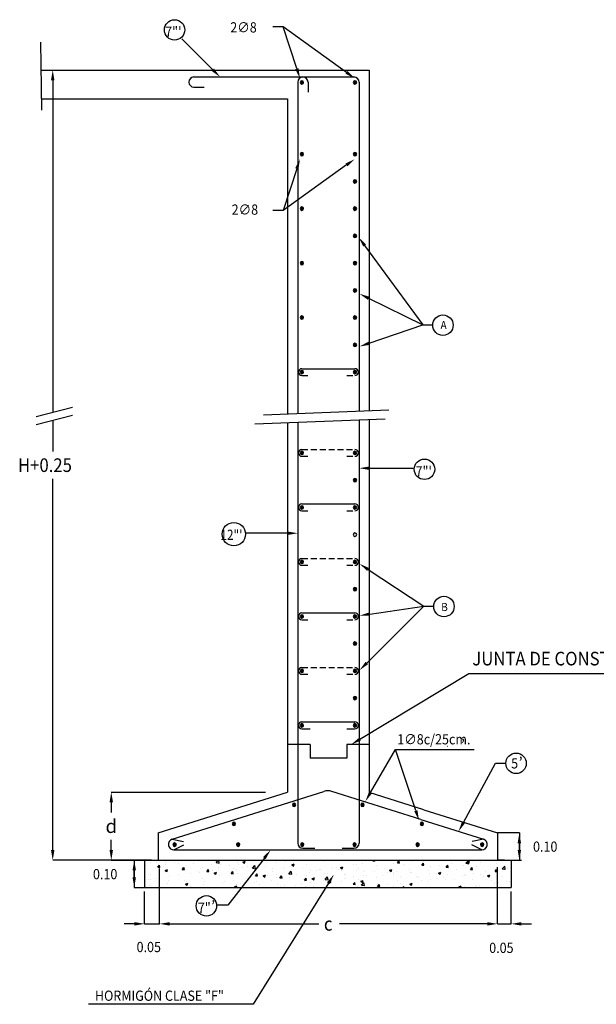
# Model space of a CAD drawing. Extents: x -2537 to -1248, y -762 to 1040.
# Drawn here: x -1939 to -1854, y 161 to 306 of the extents above; entities that cross this region are included whole.
import ezdxf

# ---------------------------------------------------------------- set-up
doc = ezdxf.new("R2010")
doc.units = 0
doc.header["$LTSCALE"] = 10
doc.header["$MEASUREMENT"] = 0
doc.linetypes.add('HIDDEN', pattern=[0.375, 0.25, -0.125])
doc.layers.get('0').update_dxf_attribs({"linetype": 'CONTINUOUS'})
doc.styles.add('ROMANS', font='romans.shx', dxfattribs={"width": 0.9})

msp = doc.modelspace()

# ---------------------------------------------------------------- linework, layer by layer
at = {"color": 2}
for p, q in [((-1900.448, 304.68), (-1901.948, 304.68)), ((-1900.448, 304.68), (-1901.948, 304.68)), ((-1891.132, 298.005), (-1900.448, 304.68)), ((-1898.437, 298.556), (-1900.448, 304.68)), ((-1910.774, 298.391), (-1915.331, 302.948)), ((-1891.132, 284.403), (-1900.448, 277.728)), ((-1898.437, 283.852), (-1900.448, 277.728)), ((-1900.448, 277.728), (-1901.948, 277.728)), ((-1888.479, 272.581), (-1879.948, 260.931)), ((-1887.881, 264.832), (-1879.948, 260.931)), ((-1887.808, 258.237), (-1879.948, 260.931)), ((-1879.948, 260.931), (-1878.448, 260.931)), ((-1879.948, 260.931), (-1878.448, 260.931)), ((-1887.788, 239.889), (-1881.344, 239.889)), ((-1878.198, 239.528), (-1878.175, 239.528)), ((-1899.788, 230.338), (-1905.98, 230.338)), ((-1887.965, 225.023), (-1879.799, 219.628)), ((-1888.155, 211.284), (-1879.799, 219.628)), ((-1887.732, 218.463), (-1879.799, 219.628)), ((-1879.799, 219.628), (-1878.299, 219.628)), ((-1879.799, 219.628), (-1878.299, 219.628)), ((-1889.154, 200.106), (-1873.149, 209.764)), ((-1873.149, 209.764), (-1837.226, 209.764)), ((-1887.614, 192.263), (-1883.96, 198.6)), ((-1883.96, 198.6), (-1872.372, 198.6)), ((-1880.959, 189.609), (-1883.96, 198.6)), ((-1876.275, 199.03), (-1876.299, 199.03)), ((-1873.956, 187.881), (-1869.232, 196.555)), ((-1869.232, 196.555), (-1867.732, 196.555)), ((-1925.685, 192.331), (-1903.03, 192.331)), ((-1865.749, 186.331), (-1868.953, 186.331)), ((-1919.788, 182.331), (-1934.284, 182.331)), ((-1925.685, 182.331), (-1919.954, 182.331)), ((-1903.204, 182.644), (-1908.562, 175.707)), ((-1867.953, 182.331), (-1865.428, 182.331)), ((-1918.599, 172.956), (-1918.599, 181.106)), ((-1868.953, 172.988), (-1868.953, 181.292)), ((-1922.312, 178.331), (-1919.788, 178.331)), ((-1893.789, 178.948), (-1904.822, 161.175)), ((-1920.788, 172.925), (-1920.788, 177.753)), ((-1866.953, 172.988), (-1866.953, 177.753)), ((-1908.562, 175.707), (-1910.215, 175.707)), ((-1904.822, 161.175), (-1929.028, 161.175))]:
    msp.add_line(p, q, dxfattribs=at)
at = {"color": 3}
for p, q in [((-1936.079, 302.436), (-1935.933, 292.43)), ((-1936.708, 247.466), (-1931.378, 248.855)), ((-1936.708, 246.309), (-1931.378, 247.697)), ((-1903.345, 247.703), (-1884.9, 248.433)), ((-1904.623, 246.391), (-1885.448, 247.12)), ((-1896.488, 199.331), (-1899.788, 199.331)), ((-1887.788, 199.331), (-1891.088, 199.331)), ((-1891.088, 197.331), (-1896.488, 197.331)), ((-1920.788, 182.331), (-1920.788, 178.331)), ((-1919.788, 182.331), (-1918.788, 182.331)), ((-1867.953, 182.331), (-1868.953, 182.331)), ((-1866.953, 182.331), (-1866.953, 178.331))]:
    msp.add_line(p, q, dxfattribs=at)
at = {"color": 4}
for p, q in [((-1936.019, 298.331), (-1887.788, 298.331)), ((-1935.958, 294.131), (-1899.788, 294.131)), ((-1918.788, 186.331), (-1899.788, 192.331)), ((-1879.788, 189.752), (-1887.788, 192.279)), ((-1879.788, 189.752), (-1868.953, 186.331)), ((-1918.788, 186.331), (-1918.788, 182.331)), ((-1868.953, 186.331), (-1868.953, 182.331)), ((-1920.788, 182.331), (-1866.953, 182.331))]:
    msp.add_line(p, q, dxfattribs=at)
at = {"color": 4, "linetype": 'Continuous'}
for p, q in [((-1887.788, 298.331), (-1887.788, 248.318)), ((-1899.788, 294.131), (-1899.788, 247.844)), ((-1899.788, 246.575), (-1899.788, 192.331)), ((-1887.788, 247.031), (-1887.788, 192.279))]:
    msp.add_line(p, q, dxfattribs=at)
at = {"color": 2, "linetype": 'ByBlock'}
for p, q in [((-1934.284, 296.831), (-1934.284, 248.097)), ((-1934.284, 246.94), (-1934.284, 242.331)), ((-1934.284, 183.831), (-1934.284, 238.331)), ((-1925.685, 190.831), (-1925.685, 189.331)), ((-1925.685, 183.831), (-1925.685, 185.331)), ((-1865.749, 186.331), (-1865.749, 182.331)), ((-1865.749, 183.831), (-1865.749, 185.331)), ((-1865.749, 184.831), (-1865.749, 183.331)), ((-1922.312, 182.331), (-1922.312, 178.331)), ((-1922.312, 179.831), (-1922.312, 181.331)), ((-1922.312, 180.831), (-1922.312, 179.331)), ((-1922.288, 172.988), (-1923.788, 172.988)), ((-1920.788, 172.988), (-1918.599, 172.988)), ((-1917.288, 172.988), (-1915.788, 172.988)), ((-1917.099, 172.988), (-1895.196, 172.988)), ((-1870.264, 172.988), (-1892.167, 172.988)), ((-1870.453, 172.988), (-1871.953, 172.988)), ((-1868.953, 172.988), (-1866.953, 172.988)), ((-1865.453, 172.988), (-1863.953, 172.988))]:
    msp.add_line(p, q, dxfattribs=at)
at = {"color": 7}
for p, q in [((-1913.538, 297.331), (-1890.038, 297.331)), ((-1916.737, 185.405), (-1894.473, 192.436)), ((-1880.239, 188.322), (-1893.268, 192.436)), ((-1880.239, 188.322), (-1871.004, 185.405)), ((-1916.473, 183.831), (-1871.268, 183.831)), ((-1897.538, 184.081), (-1895.788, 184.081)), ((-1891.788, 184.081), (-1890.038, 184.081))]:
    msp.add_line(p, q, dxfattribs=at)
at = {"color": 7, "linetype": 'Continuous'}
for p, q in [((-1898.288, 296.581), (-1898.288, 247.903)), ((-1896.788, 296.581), (-1896.788, 295.081)), ((-1889.288, 296.581), (-1889.288, 248.259)), ((-1913.538, 295.831), (-1912.038, 295.831)), ((-1898.288, 246.632), (-1898.288, 184.831)), ((-1889.288, 246.974), (-1889.288, 184.831))]:
    msp.add_line(p, q, dxfattribs=at)
at = {"linetype": 'Continuous', "ltscale": 0.35}
for p, q in [((-1897.688, 254.493), (-1889.888, 254.493)), ((-1897.688, 234.631), (-1889.888, 234.631)), ((-1897.688, 218.631), (-1889.888, 218.631))]:
    msp.add_line(p, q, dxfattribs=at)
at = {"linetype": 'HIDDEN', "ltscale": 0.35}
for p, q in [((-1897.688, 253.493), (-1896.488, 253.493)), ((-1891.088, 253.493), (-1889.888, 253.493)), ((-1897.688, 242.631), (-1889.888, 242.631)), ((-1897.688, 241.631), (-1896.488, 241.631)), ((-1891.088, 241.631), (-1889.888, 241.631)), ((-1897.688, 233.631), (-1896.488, 233.631)), ((-1891.088, 233.631), (-1889.888, 233.631)), ((-1897.688, 226.631), (-1889.888, 226.631)), ((-1897.688, 225.631), (-1896.488, 225.631)), ((-1891.088, 225.631), (-1889.888, 225.631)), ((-1897.688, 217.631), (-1896.488, 217.631)), ((-1891.088, 217.631), (-1889.888, 217.631)), ((-1897.688, 210.631), (-1889.888, 210.631)), ((-1897.688, 209.631), (-1896.488, 209.631)), ((-1891.088, 209.631), (-1889.888, 209.631))]:
    msp.add_line(p, q, dxfattribs=at)
for p, q in [((-1897.688, 202.631), (-1889.888, 202.631)), ((-1897.688, 201.631), (-1896.488, 201.631)), ((-1891.088, 201.631), (-1889.888, 201.631)), ((-1916.737, 185.405), (-1915.074, 185.096)), ((-1871.004, 185.405), (-1872.666, 185.096)), ((-1916.472, 183.831), (-1915.019, 184.596)), ((-1871.269, 183.831), (-1872.722, 184.596)), ((-1917.316, 182.302), (-1917.316, 182.302)), ((-1913.387, 182.331), (-1913.311, 182.28)), ((-1913.311, 182.28), (-1913.294, 182.331)), ((-1912.664, 182.309), (-1912.664, 182.309)), ((-1910.302, 181.984), (-1909.97, 182.331)), ((-1909.857, 181.916), (-1909.906, 182.331)), ((-1906.374, 182.047), (-1906.024, 182.181)), ((-1906.126, 181.88), (-1906.024, 182.182)), ((-1904.108, 182.244), (-1904.108, 182.244)), ((-1900.122, 182.161), (-1900.122, 182.161)), ((-1887.254, 182.242), (-1887.18, 182.331)), ((-1887.254, 182.242), (-1886.955, 182.216)), ((-1886.955, 182.217), (-1886.976, 182.331)), ((-1886.819, 182.263), (-1886.819, 182.263)), ((-1883.668, 181.929), (-1883.427, 182.216)), ((-1883.369, 181.903), (-1883.427, 182.217)), ((-1881.647, 182.169), (-1881.647, 182.169)), ((-1880.427, 182.331), (-1880.367, 182.291)), ((-1880.368, 182.291), (-1880.354, 182.331)), ((-1879.789, 182.167), (-1879.789, 182.167)), ((-1873.611, 181.889), (-1873.222, 182.295)), ((-1873.431, 182.058), (-1873.08, 182.192)), ((-1873.167, 181.821), (-1873.222, 182.296)), ((-1873.182, 181.891), (-1873.081, 182.193)), ((-1872.488, 182.202), (-1872.488, 182.202)), ((-1868.854, 182.278), (-1868.854, 182.278)), ((-1920.616, 181.484), (-1920.616, 181.484)), ((-1920.597, 181.491), (-1920.597, 181.491)), ((-1919.913, 181.927), (-1919.913, 181.927)), ((-1919.001, 182.043), (-1919.001, 182.043)), ((-1918.967, 181.479), (-1918.967, 181.479)), ((-1918.837, 181.305), (-1918.596, 181.592)), ((-1918.837, 181.305), (-1918.538, 181.279)), ((-1918.538, 181.28), (-1918.596, 181.593)), ((-1917.946, 181.372), (-1917.946, 181.372)), ((-1917.761, 180.835), (-1917.411, 180.969)), ((-1917.761, 180.835), (-1917.512, 180.667)), ((-1917.716, 181.644), (-1917.716, 181.644)), ((-1917.681, 181.991), (-1917.681, 181.991)), ((-1917.512, 180.668), (-1917.411, 180.97)), ((-1916.332, 181.93), (-1916.332, 181.93)), ((-1915.822, 181.893), (-1915.822, 181.893)), ((-1915.277, 181.259), (-1915.277, 181.259)), ((-1915.251, 180.991), (-1915.01, 181.279)), ((-1915.251, 180.991), (-1914.952, 180.965)), ((-1914.952, 180.966), (-1915.01, 181.279)), ((-1914.81, 180.989), (-1914.81, 180.989)), ((-1913.662, 181.818), (-1913.662, 181.818)), ((-1912.856, 180.742), (-1912.856, 180.742)), ((-1912.608, 181.146), (-1912.608, 181.146)), ((-1912.284, 181.31), (-1912.284, 181.31)), ((-1911.665, 180.678), (-1911.424, 180.965)), ((-1911.366, 180.652), (-1911.424, 180.966)), ((-1910.993, 181.705), (-1910.993, 181.705)), ((-1910.834, 180.751), (-1910.834, 180.751)), ((-1910.302, 181.984), (-1909.857, 181.915)), ((-1909.94, 181.243), (-1909.94, 181.243)), ((-1909.939, 181.033), (-1909.939, 181.033)), ((-1909.687, 181.684), (-1909.687, 181.684)), ((-1908.324, 181.592), (-1908.324, 181.592)), ((-1907.676, 181.167), (-1907.676, 181.167)), ((-1907.27, 180.92), (-1907.27, 180.92)), ((-1907.12, 182.037), (-1907.12, 182.037)), ((-1907.024, 181.743), (-1907.024, 181.743)), ((-1906.425, 181.332), (-1906.425, 181.332)), ((-1906.374, 182.047), (-1906.126, 181.879)), ((-1905.655, 181.479), (-1905.655, 181.479)), ((-1904.966, 181.157), (-1904.576, 181.563)), ((-1904.966, 181.157), (-1904.521, 181.088)), ((-1904.601, 180.808), (-1904.601, 180.808)), ((-1904.521, 181.089), (-1904.576, 181.563)), ((-1904.531, 181.581), (-1904.531, 181.581)), ((-1902.986, 181.366), (-1902.986, 181.366)), ((-1902.059, 181.067), (-1902.059, 181.067)), ((-1901.373, 181.997), (-1901.373, 181.997)), ((-1900.317, 181.254), (-1900.317, 181.254)), ((-1899.63, 180.329), (-1899.24, 180.735)), ((-1899.491, 181.419), (-1899.491, 181.419)), ((-1899.185, 180.261), (-1899.24, 180.736)), ((-1899.189, 181.647), (-1898.839, 181.781)), ((-1899.189, 181.647), (-1898.94, 181.479)), ((-1898.94, 181.48), (-1898.839, 181.782)), ((-1897.648, 181.141), (-1897.648, 181.141)), ((-1896.966, 181.739), (-1896.966, 181.739)), ((-1896.386, 180.854), (-1896.386, 180.854)), ((-1895.566, 180.762), (-1895.566, 180.762)), ((-1895.134, 181.019), (-1895.134, 181.019)), ((-1894.979, 181.028), (-1894.979, 181.028)), ((-1894.369, 182.114), (-1894.369, 182.114)), ((-1893.24, 181.268), (-1893.24, 181.268)), ((-1892.65, 181.262), (-1892.65, 181.262)), ((-1892.31, 180.915), (-1892.31, 180.915)), ((-1892.003, 181.246), (-1891.653, 181.381)), ((-1892.003, 181.246), (-1891.754, 181.078)), ((-1891.863, 180.802), (-1891.863, 180.802)), ((-1891.754, 181.079), (-1891.653, 181.381)), ((-1890.082, 181.684), (-1890.082, 181.684)), ((-1889.734, 181.763), (-1889.734, 181.763)), ((-1889.64, 180.803), (-1889.64, 180.803)), ((-1889.337, 181.122), (-1889.337, 181.122)), ((-1888.831, 181.849), (-1888.831, 181.849)), ((-1886.937, 182.098), (-1886.937, 182.098)), ((-1886.74, 181.497), (-1886.74, 181.497)), ((-1885.62, 181.166), (-1885.62, 181.166)), ((-1884.817, 180.846), (-1884.467, 180.98)), ((-1884.817, 180.846), (-1884.569, 180.678)), ((-1884.569, 180.679), (-1884.467, 180.981)), ((-1884.173, 181.849), (-1884.173, 181.849)), ((-1883.843, 180.707), (-1883.843, 180.707)), ((-1883.668, 181.929), (-1883.369, 181.902)), ((-1882.705, 181.666), (-1882.705, 181.666)), ((-1881.949, 180.956), (-1881.949, 180.956)), ((-1880.082, 181.615), (-1879.841, 181.902)), ((-1880.082, 181.615), (-1879.783, 181.589)), ((-1879.783, 181.589), (-1879.841, 181.903)), ((-1879.111, 180.879), (-1879.111, 180.879)), ((-1878.792, 181.372), (-1878.792, 181.372)), ((-1877.54, 181.536), (-1877.54, 181.536)), ((-1876.544, 181.231), (-1876.544, 181.231)), ((-1876.495, 181.301), (-1876.254, 181.588)), ((-1876.495, 181.301), (-1876.196, 181.275)), ((-1876.197, 181.276), (-1876.254, 181.589)), ((-1875.646, 181.786), (-1875.646, 181.786)), ((-1874.963, 180.917), (-1874.963, 180.917)), ((-1874.019, 181.551), (-1874.019, 181.551)), ((-1873.611, 181.889), (-1873.167, 181.821)), ((-1873.431, 182.058), (-1873.182, 181.89)), ((-1872.909, 180.987), (-1872.668, 181.275)), ((-1872.909, 180.987), (-1872.61, 180.961)), ((-1872.61, 180.962), (-1872.668, 181.275)), ((-1872.047, 181.418), (-1872.047, 181.418)), ((-1871.422, 181.926), (-1871.422, 181.926)), ((-1869.323, 180.674), (-1869.082, 180.961)), ((-1869.131, 181.918), (-1869.131, 181.918)), ((-1869.024, 180.648), (-1869.082, 180.962)), ((-1868.275, 181.062), (-1867.953, 181.398)), ((-1868.275, 181.062), (-1867.953, 181.012)), ((-1867.953, 181.398), (-1867.886, 181.468)), ((-1867.953, 181.012), (-1867.831, 180.993)), ((-1867.831, 180.994), (-1867.886, 181.468)), ((-1867.501, 181.059), (-1867.501, 181.059)), ((-1920.283, 179.507), (-1920.283, 179.507)), ((-1919.995, 179.502), (-1919.995, 179.502)), ((-1919.974, 180.263), (-1919.974, 180.263)), ((-1919.031, 179.672), (-1919.031, 179.672)), ((-1918.687, 179.741), (-1918.687, 179.741)), ((-1917.377, 180.637), (-1917.377, 180.637)), ((-1917.326, 179.389), (-1917.326, 179.389)), ((-1917.137, 179.921), (-1917.137, 179.921)), ((-1915.771, 180.242), (-1915.771, 180.242)), ((-1914.871, 179.325), (-1914.871, 179.325)), ((-1914.657, 179.276), (-1914.657, 179.276)), ((-1913.98, 180.337), (-1913.98, 180.337)), ((-1912.728, 180.502), (-1912.728, 180.502)), ((-1912.345, 179.645), (-1912.345, 179.645)), ((-1911.665, 180.678), (-1911.366, 180.652)), ((-1910.575, 180.434), (-1910.225, 180.569)), ((-1910.575, 180.434), (-1910.327, 180.267)), ((-1910.327, 180.267), (-1910.225, 180.57)), ((-1909.748, 180.02), (-1909.748, 180.02)), ((-1908.078, 180.364), (-1907.837, 180.651)), ((-1908.078, 180.364), (-1907.779, 180.338)), ((-1907.78, 180.339), (-1907.837, 180.652)), ((-1907.74, 179.359), (-1907.74, 179.359)), ((-1907.181, 180.372), (-1907.181, 180.372)), ((-1905.846, 179.609), (-1905.846, 179.609)), ((-1904.656, 180.692), (-1904.656, 180.692)), ((-1904.492, 180.05), (-1904.251, 180.337)), ((-1904.492, 180.05), (-1904.193, 180.024)), ((-1904.314, 179.26), (-1904.314, 179.26)), ((-1904.193, 180.025), (-1904.251, 180.338)), ((-1903.39, 180.034), (-1903.04, 180.168)), ((-1903.39, 180.034), (-1903.141, 179.866)), ((-1903.141, 179.867), (-1903.04, 180.169)), ((-1902.689, 180.024), (-1902.689, 180.024)), ((-1902.119, 179.403), (-1902.119, 179.403)), ((-1901.932, 180.695), (-1901.932, 180.695)), ((-1901.437, 180.189), (-1901.437, 180.189)), ((-1901.398, 179.761), (-1901.398, 179.761)), ((-1900.906, 179.736), (-1900.665, 180.024)), ((-1900.906, 179.736), (-1900.607, 179.71)), ((-1900.607, 179.711), (-1900.665, 180.024)), ((-1899.63, 180.329), (-1899.185, 180.26)), ((-1899.552, 179.755), (-1899.552, 179.755)), ((-1899.543, 180.439), (-1899.543, 180.439)), ((-1899.263, 180.582), (-1899.263, 180.582)), ((-1898.482, 180.261), (-1898.482, 180.261)), ((-1897.319, 179.423), (-1897.078, 179.71)), ((-1897.319, 179.423), (-1897.02, 179.396)), ((-1897.021, 179.397), (-1897.078, 179.711)), ((-1897.027, 180.075), (-1897.027, 180.075)), ((-1896.594, 180.469), (-1896.594, 180.469)), ((-1896.204, 179.634), (-1895.854, 179.768)), ((-1896.204, 179.634), (-1895.955, 179.466)), ((-1895.955, 179.467), (-1895.854, 179.769)), ((-1894.556, 179.296), (-1894.556, 179.296)), ((-1894.43, 180.45), (-1894.43, 180.45)), ((-1894.368, 179.664), (-1894.368, 179.664)), ((-1894.293, 179.502), (-1893.904, 179.908)), ((-1894.293, 179.502), (-1893.849, 179.433)), ((-1893.924, 180.357), (-1893.924, 180.357)), ((-1893.849, 179.433), (-1893.904, 179.908)), ((-1893.733, 179.109), (-1893.492, 179.396)), ((-1893.434, 179.083), (-1893.492, 179.397)), ((-1891.452, 180.165), (-1891.452, 180.165)), ((-1891.398, 179.712), (-1891.398, 179.712)), ((-1891.255, 180.244), (-1891.255, 180.244)), ((-1890.146, 179.877), (-1890.146, 179.877)), ((-1889.398, 179.457), (-1889.398, 179.457)), ((-1889.018, 179.233), (-1888.668, 179.367)), ((-1888.77, 179.066), (-1888.668, 179.368)), ((-1888.586, 180.131), (-1888.586, 180.131)), ((-1888.536, 180.665), (-1888.536, 180.665)), ((-1888.252, 180.126), (-1888.252, 180.126)), ((-1886.971, 180.69), (-1886.971, 180.69)), ((-1886.801, 179.832), (-1886.801, 179.832)), ((-1885.917, 180.018), (-1885.917, 180.018)), ((-1885.095, 180.542), (-1885.095, 180.542)), ((-1884.302, 180.577), (-1884.302, 180.577)), ((-1884.234, 180.184), (-1884.234, 180.184)), ((-1883.711, 179.416), (-1883.711, 179.416)), ((-1883.248, 179.905), (-1883.248, 179.905)), ((-1881.708, 180.504), (-1881.708, 180.504)), ((-1881.633, 180.464), (-1881.633, 180.464)), ((-1880.795, 179.916), (-1880.795, 179.916)), ((-1880.579, 179.793), (-1880.579, 179.793)), ((-1880.107, 179.4), (-1880.107, 179.4)), ((-1878.964, 180.352), (-1878.964, 180.352)), ((-1878.855, 179.564), (-1878.855, 179.564)), ((-1877.91, 179.68), (-1877.91, 179.68)), ((-1877.879, 180.417), (-1877.879, 180.417)), ((-1877.632, 180.445), (-1877.282, 180.58)), ((-1877.632, 180.445), (-1877.383, 180.278)), ((-1877.383, 180.278), (-1877.282, 180.58)), ((-1876.962, 179.814), (-1876.962, 179.814)), ((-1876.605, 179.567), (-1876.605, 179.567)), ((-1876.295, 180.239), (-1876.295, 180.239)), ((-1875.241, 179.567), (-1875.241, 179.567)), ((-1874.079, 179.887), (-1874.079, 179.887)), ((-1873.804, 180.229), (-1873.804, 180.229)), ((-1873.626, 180.126), (-1873.626, 180.126)), ((-1872.572, 179.454), (-1872.572, 179.454)), ((-1872.552, 180.394), (-1872.552, 180.394)), ((-1871.482, 180.262), (-1871.482, 180.262)), ((-1870.957, 180.013), (-1870.957, 180.013)), ((-1870.658, 180.644), (-1870.658, 180.644)), ((-1870.446, 180.045), (-1870.096, 180.179)), ((-1870.446, 180.045), (-1870.197, 179.877)), ((-1870.197, 179.878), (-1870.096, 180.18)), ((-1869.902, 179.342), (-1869.902, 179.342)), ((-1869.323, 180.674), (-1869.024, 180.647)), ((-1868.915, 180.614), (-1868.915, 180.614)), ((-1868.288, 179.9), (-1868.288, 179.9)), ((-1920.035, 178.598), (-1920.035, 178.598)), ((-1919.938, 178.331), (-1919.922, 178.347)), ((-1919.92, 178.331), (-1919.922, 178.348)), ((-1917.438, 178.973), (-1917.438, 178.973)), ((-1915.295, 178.365), (-1915.295, 178.365)), ((-1914.776, 178.822), (-1914.426, 178.956)), ((-1914.776, 178.822), (-1914.528, 178.654)), ((-1914.528, 178.655), (-1914.426, 178.957)), ((-1914.043, 178.53), (-1914.043, 178.53)), ((-1912.15, 178.779), (-1912.15, 178.779)), ((-1911.988, 179.163), (-1911.988, 179.163)), ((-1909.809, 178.356), (-1909.809, 178.356)), ((-1909.319, 179.05), (-1909.319, 179.05)), ((-1908.992, 179.195), (-1908.992, 179.195)), ((-1907.591, 178.421), (-1907.241, 178.556)), ((-1907.591, 178.421), (-1907.456, 178.331)), ((-1907.317, 178.331), (-1907.241, 178.556)), ((-1907.242, 178.708), (-1907.242, 178.708)), ((-1907.23, 178.76), (-1907.23, 178.76)), ((-1906.65, 178.938), (-1906.65, 178.938)), ((-1904.716, 179.028), (-1904.716, 179.028)), ((-1903.981, 178.825), (-1903.981, 178.825)), ((-1901.312, 178.712), (-1901.312, 178.712)), ((-1900.859, 178.467), (-1900.859, 178.467)), ((-1900.2, 178.663), (-1900.2, 178.663)), ((-1898.643, 178.599), (-1898.643, 178.599)), ((-1897.701, 178.882), (-1897.701, 178.882)), ((-1897.284, 179.164), (-1897.284, 179.164)), ((-1897.088, 178.41), (-1897.088, 178.41)), ((-1896.449, 179.047), (-1896.449, 179.047)), ((-1895.973, 178.487), (-1895.973, 178.487)), ((-1894.491, 178.785), (-1894.491, 178.785)), ((-1893.733, 179.109), (-1893.434, 179.083)), ((-1893.304, 178.374), (-1893.304, 178.374)), ((-1891.923, 179.137), (-1891.923, 179.137)), ((-1890.147, 178.795), (-1889.906, 179.082)), ((-1890.147, 178.795), (-1889.848, 178.769)), ((-1889.848, 178.77), (-1889.906, 179.083)), ((-1889.543, 178.415), (-1889.543, 178.415)), ((-1889.018, 179.233), (-1888.77, 179.065)), ((-1888.957, 178.674), (-1888.568, 179.08)), ((-1888.957, 178.674), (-1888.512, 178.605)), ((-1888.513, 178.606), (-1888.568, 179.081)), ((-1886.627, 178.915), (-1886.627, 178.915)), ((-1886.56, 178.481), (-1886.319, 178.769)), ((-1886.56, 178.481), (-1886.262, 178.455)), ((-1886.41, 178.57), (-1886.41, 178.57)), ((-1886.262, 178.456), (-1886.32, 178.769)), ((-1885.158, 178.735), (-1885.158, 178.735)), ((-1884.295, 178.52), (-1884.295, 178.52)), ((-1883.265, 178.984), (-1883.265, 178.984)), ((-1882.837, 178.331), (-1882.733, 178.455)), ((-1882.71, 178.331), (-1882.733, 178.456)), ((-1881.833, 178.833), (-1881.483, 178.967)), ((-1881.833, 178.833), (-1881.584, 178.665)), ((-1881.769, 178.84), (-1881.769, 178.84)), ((-1881.584, 178.666), (-1881.483, 178.968)), ((-1879.172, 179.215), (-1879.172, 179.215)), ((-1874.647, 178.432), (-1874.297, 178.567)), ((-1874.647, 178.432), (-1874.497, 178.331)), ((-1874.377, 178.331), (-1874.297, 178.567)), ((-1873.867, 178.422), (-1873.867, 178.422)), ((-1872.254, 178.435), (-1872.254, 178.435)), ((-1871.974, 178.672), (-1871.974, 178.672)), ((-1871.543, 178.597), (-1871.543, 178.597)), ((-1869.338, 178.935), (-1869.338, 178.935)), ((-1868.976, 178.949), (-1868.976, 178.949)), ((-1868.816, 179.087), (-1868.816, 179.087)), ((-1867.564, 179.252), (-1867.564, 179.252)), ((-1867.233, 179.229), (-1867.233, 179.229))]:
    msp.add_line(p, q)
at = {"color": 3, "linetype": 'Continuous'}
for p, q in [((-1896.488, 199.331), (-1896.488, 197.331)), ((-1891.088, 199.331), (-1891.088, 197.331)), ((-1920.788, 178.331), (-1866.953, 178.331))]:
    msp.add_line(p, q, dxfattribs=at)
at = {"const_width": 0.25}
for points in [[(-1897.813, 296.524, 1), (-1897.563, 296.524, 1)], [(-1890.013, 296.524, 1), (-1889.763, 296.524, 1)], [(-1897.813, 285.993, 1), (-1897.563, 285.993, 1)], [(-1890.013, 285.993, 1), (-1889.763, 285.993, 1)], [(-1890.013, 281.993, 1), (-1889.763, 281.993, 1)], [(-1897.813, 277.993, 1), (-1897.563, 277.993, 1)], [(-1890.013, 277.993, 1), (-1889.763, 277.993, 1)], [(-1890.013, 273.993, 1), (-1889.763, 273.993, 1)], [(-1897.813, 269.993, 1), (-1897.563, 269.993, 1)], [(-1890.013, 269.993, 1), (-1889.763, 269.993, 1)], [(-1890.013, 265.993, 1), (-1889.763, 265.993, 1)], [(-1897.813, 261.993, 1), (-1897.563, 261.993, 1)], [(-1890.013, 261.993, 1), (-1889.763, 261.993, 1)], [(-1890.013, 257.993, 1), (-1889.763, 257.993, 1)], [(-1897.813, 253.993, 1), (-1897.563, 253.993, 1)], [(-1890.013, 253.993, 1), (-1889.763, 253.993, 1)], [(-1897.813, 242.131, 1), (-1897.563, 242.131, 1)], [(-1890.013, 242.131, 1), (-1889.763, 242.131, 1)], [(-1890.013, 238.131, 1), (-1889.763, 238.131, 1)], [(-1897.813, 234.131, 1), (-1897.563, 234.131, 1)], [(-1890.013, 234.131, 1), (-1889.763, 234.131, 1)], [(-1897.813, 226.131, 1), (-1897.563, 226.131, 1)], [(-1890.013, 226.131, 1), (-1889.763, 226.131, 1)], [(-1890.013, 222.131, 1), (-1889.763, 222.131, 1)], [(-1897.813, 218.131, 1), (-1897.563, 218.131, 1)], [(-1890.013, 218.131, 1), (-1889.763, 218.131, 1)], [(-1890.013, 214.131, 1), (-1889.763, 214.131, 1)], [(-1897.813, 210.131, 1), (-1897.563, 210.131, 1)], [(-1890.013, 210.131, 1), (-1889.763, 210.131, 1)], [(-1890.013, 206.131, 1), (-1889.763, 206.131, 1)], [(-1897.813, 202.131, 1), (-1897.563, 202.131, 1)], [(-1890.013, 202.131, 1), (-1889.763, 202.131, 1)], [(-1898.96, 190.462, 1), (-1898.71, 190.462, 1)], [(-1888.911, 190.462, 1), (-1888.661, 190.462, 1)], [(-1907.8, 187.671, 1), (-1907.55, 187.671, 1)], [(-1880.19, 187.671, 1), (-1879.94, 187.671, 1)], [(-1916.5, 184.618, 1), (-1916.25, 184.618, 1)], [(-1907.176, 184.618, 1), (-1906.926, 184.618, 1)], [(-1897.766, 184.618, 1), (-1897.516, 184.618, 1)], [(-1890.069, 184.618, 1), (-1889.819, 184.618, 1)], [(-1880.814, 184.618, 1), (-1880.564, 184.618, 1)], [(-1871.336, 184.618, 1), (-1871.086, 184.618, 1)]]:
    msp.add_lwpolyline(points, format="xyb", close=True, dxfattribs=at)
at = {"color": 2}
for centre, radius in [((-1916.388, 304.236), 1.5), ((-1876.971, 260.88), 1.5), ((-1879.685, 239.726), 1.5), ((-1907.685, 230.202), 1.71), ((-1876.822, 219.577), 1.5), ((-1866.232, 196.555), 1.5), ((-1911.713, 175.629), 1.5)]:
    msp.add_circle(centre, radius, dxfattribs=at)
for centre, radius, start, end in [((-1913.538, 296.581), 0.75, 90, 270), ((-1897.538, 296.581), 0.75, 0, 180), ((-1897.688, 296.524), 0.25, 0, 180), ((-1897.688, 296.524), 0.25, 180, 0), ((-1889.888, 296.524), 0.25, 0, 180), ((-1889.888, 296.524), 0.25, 180, 0), ((-1897.688, 285.993), 0.25, 0, 180), ((-1889.888, 285.993), 0.25, 0, 180), ((-1897.688, 285.993), 0.25, 180, 0), ((-1889.888, 285.993), 0.25, 180, 0), ((-1889.888, 281.993), 0.25, 0, 180), ((-1889.888, 281.993), 0.25, 180, 0), ((-1897.688, 277.993), 0.25, 0, 180), ((-1897.688, 277.993), 0.25, 180, 0), ((-1889.888, 277.993), 0.25, 0, 180), ((-1889.888, 277.993), 0.25, 180, 0), ((-1889.888, 273.993), 0.25, 0, 180), ((-1889.888, 273.993), 0.25, 180, 0), ((-1897.688, 269.993), 0.25, 0, 180), ((-1897.688, 269.993), 0.25, 180, 0), ((-1889.888, 269.993), 0.25, 0, 180), ((-1889.888, 269.993), 0.25, 180, 0), ((-1889.888, 265.993), 0.25, 0, 180), ((-1889.888, 265.993), 0.25, 180, 0), ((-1897.688, 261.993), 0.25, 0, 180), ((-1897.688, 261.993), 0.25, 180, 0), ((-1889.888, 261.993), 0.25, 0, 180), ((-1889.888, 261.993), 0.25, 180, 0), ((-1889.888, 257.993), 0.25, 0, 180), ((-1889.888, 257.993), 0.25, 180, 0), ((-1897.688, 253.993), 0.5, 90, 270), ((-1889.888, 253.993), 0.5, 270, 90), ((-1897.688, 253.993), 0.25, 0, 180), ((-1897.688, 253.993), 0.25, 180, 0), ((-1889.888, 253.993), 0.25, 0, 180), ((-1889.888, 253.993), 0.25, 180, 0), ((-1897.688, 242.131), 0.5, 90, 270), ((-1897.688, 242.131), 0.25, 0, 180), ((-1897.688, 242.131), 0.25, 180, 0), ((-1889.888, 242.131), 0.25, 0, 180), ((-1889.888, 242.131), 0.25, 180, 0), ((-1889.888, 242.131), 0.5, 270, 90), ((-1889.888, 238.131), 0.25, 0, 180), ((-1889.888, 238.131), 0.25, 180, 0), ((-1897.688, 234.131), 0.5, 90, 270), ((-1897.688, 234.131), 0.25, 0, 180), ((-1889.888, 234.131), 0.25, 0, 180), ((-1889.888, 234.131), 0.5, 270, 90), ((-1897.688, 234.131), 0.25, 180, 0), ((-1889.888, 234.131), 0.25, 180, 0), ((-1889.888, 230.131), 0.25, 0, 180), ((-1889.888, 230.131), 0.25, 180, 0), ((-1897.688, 226.131), 0.5, 90, 270), ((-1897.688, 226.131), 0.25, 0, 180), ((-1897.688, 226.131), 0.25, 180, 0), ((-1889.888, 226.131), 0.25, 0, 180), ((-1889.888, 226.131), 0.25, 180, 0), ((-1889.888, 226.131), 0.5, 270, 90), ((-1889.888, 222.131), 0.25, 0, 180), ((-1889.888, 222.131), 0.25, 180, 0), ((-1897.688, 218.131), 0.5, 90, 270), ((-1897.688, 218.131), 0.25, 0, 180), ((-1889.888, 218.131), 0.25, 0, 180), ((-1889.888, 218.131), 0.5, 270, 90), ((-1897.688, 218.131), 0.25, 180, 0), ((-1889.888, 218.131), 0.25, 180, 0), ((-1889.888, 214.131), 0.25, 0, 180), ((-1889.888, 214.131), 0.25, 180, 0), ((-1897.688, 210.131), 0.5, 90, 270), ((-1897.688, 210.131), 0.25, 0, 180), ((-1897.688, 210.131), 0.25, 180, 0), ((-1889.888, 210.131), 0.25, 0, 180), ((-1889.888, 210.131), 0.25, 180, 0), ((-1889.888, 210.131), 0.5, 270, 90), ((-1889.888, 206.131), 0.25, 0, 180), ((-1889.888, 206.131), 0.25, 180, 0), ((-1897.688, 202.131), 0.5, 90, 270), ((-1889.888, 202.131), 0.5, 270, 90), ((-1897.688, 202.131), 0.25, 0, 180), ((-1897.688, 202.131), 0.25, 180, 0), ((-1889.888, 202.131), 0.25, 0, 180), ((-1889.888, 202.131), 0.25, 180, 0), ((-1898.835, 190.462), 0.25, 0, 180), ((-1898.835, 190.462), 0.25, 180, 0), ((-1888.786, 190.462), 0.25, 0, 180), ((-1888.786, 190.462), 0.25, 180, 0), ((-1907.675, 187.671), 0.25, 0, 180), ((-1907.675, 187.671), 0.25, 180, 0), ((-1880.065, 187.671), 0.25, 0, 180), ((-1880.065, 187.671), 0.25, 180, 0), ((-1916.469, 184.642), 0.811, 109.27855, 269.81406), ((-1871.271, 184.642), 0.811, 270.18594, 70.72145), ((-1916.375, 184.618), 0.25, 0, 180), ((-1916.375, 184.618), 0.25, 180, 0), ((-1907.051, 184.618), 0.25, 0, 180), ((-1907.051, 184.618), 0.25, 180, 0), ((-1897.641, 184.618), 0.25, 0, 180), ((-1897.641, 184.618), 0.25, 180, 0), ((-1889.944, 184.618), 0.25, 0, 180), ((-1889.944, 184.618), 0.25, 180, 0), ((-1880.689, 184.618), 0.25, 0, 180), ((-1880.689, 184.618), 0.25, 180, 0), ((-1871.211, 184.618), 0.25, 0, 180), ((-1871.211, 184.618), 0.25, 180, 0)]:
    msp.add_arc(centre, radius, start, end)
at = {"color": 7}
for centre, radius, start, end in [((-1890.038, 296.581), 0.75, 0, 90), ((-1893.87, 190.529), 2, 72.47443, 107.52557), ((-1897.538, 184.831), 0.75, 180, 270), ((-1890.038, 184.831), 0.75, 270, 0)]:
    msp.add_arc(centre, radius, start, end, dxfattribs=at)
at = {"color": 2, "linetype": 'ByBlock'}
for points in [[(-1934.534, 296.831), (-1934.034, 296.831), (-1934.284, 298.331)], [(-1925.935, 190.831), (-1925.435, 190.831), (-1925.685, 192.331)], [(-1865.499, 184.831), (-1865.999, 184.831), (-1865.749, 186.331)], [(-1934.534, 183.831), (-1934.034, 183.831), (-1934.284, 182.331)], [(-1925.935, 183.831), (-1925.435, 183.831), (-1925.685, 182.331)], [(-1865.499, 183.831), (-1865.999, 183.831), (-1865.749, 182.331)], [(-1922.062, 180.831), (-1922.562, 180.831), (-1922.312, 182.331)], [(-1922.062, 179.831), (-1922.562, 179.831), (-1922.312, 178.331)], [(-1922.288, 173.238), (-1922.288, 172.738), (-1920.788, 172.988)], [(-1917.099, 173.238), (-1917.099, 172.738), (-1918.599, 172.988)], [(-1870.453, 173.238), (-1870.453, 172.738), (-1868.953, 172.988)], [(-1865.453, 173.238), (-1865.453, 172.738), (-1866.953, 172.988)]]:
    msp.add_solid(points, dxfattribs=at)
at = {"color": 2}
for points in [[(-1910.597, 298.568), (-1910.951, 298.215), (-1909.713, 297.331)], [(-1898.199, 298.634), (-1898.674, 298.478), (-1897.969, 297.131)], [(-1890.986, 298.208), (-1891.277, 297.802), (-1889.913, 297.131)], [(-1898.199, 283.774), (-1898.674, 283.93), (-1897.969, 285.277)], [(-1890.986, 284.2), (-1891.277, 284.607), (-1889.913, 285.277)], [(-1888.278, 272.729), (-1888.681, 272.433), (-1889.366, 273.791)], [(-1887.771, 265.056), (-1887.991, 264.608), (-1889.227, 265.494)], [(-1887.889, 258.473), (-1887.727, 258), (-1889.227, 257.75)], [(-1887.788, 239.639), (-1887.788, 240.139), (-1889.288, 239.889)], [(-1899.788, 230.088), (-1899.788, 230.588), (-1898.288, 230.338)], [(-1887.827, 225.232), (-1888.103, 224.815), (-1889.216, 225.85)], [(-1887.769, 218.71), (-1887.696, 218.215), (-1889.216, 218.245)], [(-1888.332, 211.461), (-1887.978, 211.107), (-1889.216, 210.224)], [(-1889.024, 199.892), (-1889.283, 200.32), (-1890.438, 199.331)], [(-1887.398, 192.138), (-1887.831, 192.388), (-1888.364, 190.963)], [(-1880.722, 189.688), (-1881.196, 189.53), (-1880.484, 188.186)], [(-1874.175, 188.001), (-1873.736, 187.762), (-1874.673, 186.564)], [(-1903.402, 182.796), (-1903.006, 182.491), (-1902.287, 183.831)], [(-1894.001, 179.08), (-1893.576, 178.816), (-1892.998, 180.222)]]:
    msp.add_solid(points, dxfattribs=at)

# ---------------------------------------------------------------- texts
at = {"style": 'ROMANS', "width": 0.9}
for s, p in [('2∅8', (-1908.205, 303.86)), ('2∅8', (-1908.003, 277.105)), (' 1∅8c/25cm.', (-1884.092, 199.337)), (',', (-1874.288, 199.922)), (',', (-1865.806, 197.299)), (',', (-1910.97, 176.224)), ('HORMIGÓN CLASE "F"', (-1928.087, 161.687))]:
    msp.add_text(s, height=1.5, dxfattribs=at).set_placement(p)
at = {"color": 0, "style": 'ROMANS'}
for s, height, width, p in [('7"\'', 1.5, 0.9, (-1917.771, 303.232)), ('A', 1.2, 0.9, (-1877.323, 260.319)), ('H+0.25', 2, 0.9, (-1939.384, 239.331)), ('7"\'', 1.5, 0.9, (-1880.991, 238.684)), ('12"\'', 1.5, 0.85, (-1909.656, 229.356)), ('B', 1.2, 0.9, (-1877.228, 218.909)), ('JUNTA DE CONSTRUCCIÓN', 2, 0.9, (-1872.65, 210.929)), ('5', 1.5, 0.9, (-1866.95, 195.803)), ('0.10', 1.5, 0.9, (-1863.739, 183.577)), ('0.10', 1.5, 0.9, (-1928.372, 179.538)), ('7"', 1.5, 0.9, (-1912.969, 174.599)), ('c', 2, 0.9, (-1894.453, 171.988)), ('0.05', 1.5, 0.9, (-1921.965, 168.839)), ('0.05', 1.5, 0.9, (-1870.176, 168.717))]:
    msp.add_text(s, height=height, dxfattribs=dict(at, width=width)).set_placement(p)
at = {"color": 0, "linetype": 'ByBlock', "insert": (-1925.685, 187.331), "char_height": 2, "attachment_point": 5, "style": 'ROMANS'}
msp.add_mtext('\\A1;d', dxfattribs=at)

doc.saveas('drawing.dxf')
